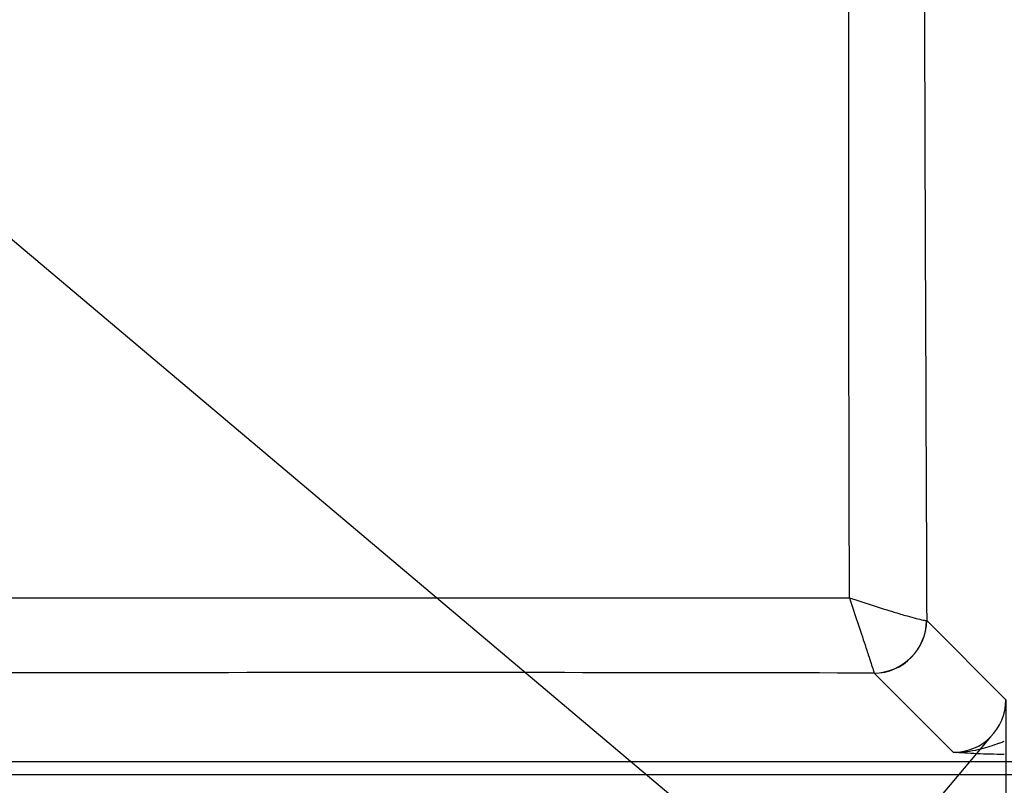
# Model space of a CAD drawing. Units: millimetres. Extents: x 0 to 2100, y 0 to 2970.
# Drawn here: x 955 to 1141, y 1538 to 1683 of the extents above; entities that cross this region are included whole.
import ezdxf

# ---------------------------------------------------------------- set-up
doc = ezdxf.new("R2010")
doc.units = ezdxf.units.MM
doc.header["$LTSCALE"] = 10
doc.layers.add('Dimensions(ISO)', color=7, linetype='Continuous', lineweight=25)
doc.layers.add('Visible Tangent Edges(ISO)', color=7, linetype='Continuous', lineweight=25)
doc.styles.add('Text_3.5mm', font='arial.ttf', dxfattribs={"width": 0.9})
doc.dimstyles.new('KS-STANDARD', dxfattribs={"dimscale": 10, "dimtxt": 3.5, "dimasz": 2.5, "dimexe": 3.175, "dimexo": 0, "dimgap": 0.8, "dimtad": 1, "dimdec": 1, "dimrnd": 1e-08, "dimtxsty": 'Text_3.5mm', "dimcen": 0.09, "dimdle": 10, "dimclrd": 7, "dimclre": 7, "dimclrt": 7, "dimadec": 0, "dimazin": 2, "dimtfac": 0.714286, "dimtdec": 4, "dimtmove": 0, "dimatfit": 3, "dimfxl": 1, "dimtolj": 1, "dimlwd": 25, "dimlwe": 25, "dimarcsym": 0})

# ---------------------------------------------------------------- blocks, each defined once
blk = doc.blocks.new('*D6')
at = {"layer": 'Defpoints', "color": 0, "linetype": 'Continuous', "transparency": 16777216}
for p in [(645.92, 1554.83), (1141.5, 1554.32), (645.92, 1421.78)]:
    blk.add_point(p, dxfattribs=at)
at = {"layer": 'Dimensions(ISO)', "color": 7, "linetype": 'Continuous', "lineweight": 25, "transparency": 16777216}
for p, q in [((645.92, 1554.83), (645.92, 1390.03)), ((1141.5, 1554.32), (1141.5, 1390.03)), ((1116.5, 1421.78), (670.92, 1421.78))]:
    blk.add_line(p, q, dxfattribs=at)
at = {"layer": 'Dimensions(ISO)', "color": 7, "linetype": 'Continuous', "transparency": 16777216}
for points in [[(670.92, 1425.95), (670.92, 1417.61), (645.92, 1421.78)], [(1116.5, 1425.95), (1116.5, 1417.61), (1141.5, 1421.78)]]:
    blk.add_solid(points, dxfattribs=at)
at = {"layer": 'Dimensions(ISO)', "color": 7, "linetype": 'Continuous', "lineweight": 25, "transparency": 16777216, "insert": (846.09, 1447.65), "char_height": 35, "attachment_point": 4, "style": 'Text_3.5mm'}
blk.add_mtext('\\A1;\\fArial|b0|i0;\\H35.0000;~496', dxfattribs=at)
blk = doc.blocks.new('*D14')
at = {"layer": 'Defpoints', "color": 0, "linetype": 'Continuous', "transparency": 16777216}
for p in [(647.97, 1961.05), (1138.6, 1547.26), (1107.99, 1510.97)]:
    blk.add_point(p, dxfattribs=at)
at = {"layer": 'Dimensions(ISO)', "color": 7, "linetype": 'Continuous', "lineweight": 25, "transparency": 16777216}
for p, q in [((647.97, 1961.05), (596.89, 1900.49)), ((636.47, 1908.64), (1088.88, 1527.09)), ((1138.6, 1547.26), (1087.52, 1486.7))]:
    blk.add_line(p, q, dxfattribs=at)
at = {"layer": 'Dimensions(ISO)', "color": 7, "linetype": 'Continuous', "transparency": 16777216}
for points in [[(639.16, 1911.83), (633.79, 1905.46), (617.36, 1924.76)], [(1091.57, 1530.27), (1086.19, 1523.9), (1107.99, 1510.97)]]:
    blk.add_solid(points, dxfattribs=at)
at = {"layer": 'Dimensions(ISO)', "color": 7, "linetype": 'Continuous', "lineweight": 25, "transparency": 16777216, "insert": (843.07, 1768.24), "char_height": 35, "attachment_point": 4, "rotation": 319.8562, "style": 'Text_3.5mm'}
blk.add_mtext('\\A1;\\fArial|b0|i0;\\H35.0000;~642', dxfattribs=at)

msp = doc.modelspace()

# ---------------------------------------------------------------- linework, layer by layer
at = {"layer": 'Visible Tangent Edges(ISO)'}
for p, q in [((1126.5, 1569.317), (1141.501, 1554.316)), ((1131.539, 1544.354), (1116.538, 1559.355)), ((421.631, 1542.604), (1238.27, 1542.604)), ((1238.27, 1540.114), (421.631, 1540.114))]:
    msp.add_line(p, q, dxfattribs=at)
for centre, major_axis, ratio, start_param, end_param in [((1116.526, 1569.328), (-6.124, -7.906), 0.9899483, 0.6639699, 2.2237628), ((1116.538, 1569.317), (-7.071, -7.071), 0.9924325, 0.7891963, 2.352396), ((1111.527, 1569.271), (15.031, 0.05), 0.0025317, 6.1706029, 6.1959104), ((1131.444, 1554.412), (-7.152, 7.152), 0.9887057, 2.3599926, 3.9231927)]:
    msp.add_ellipse(centre, major_axis=major_axis, ratio=ratio, start_param=start_param, end_param=end_param, dxfattribs=at)
for points, knots in [([(1126.5, 1940.493), (1126.372, 1909.953), (1126.247, 1879.412), (1126.142, 1848.862), (1126.141, 1848.486), (1126.139, 1848.111), (1126.138, 1847.735), (1126.086, 1832.463), (1126.039, 1817.189), (1126.004, 1801.91), (1125.968, 1786.253), (1125.946, 1770.585), (1125.946, 1754.923), (1125.946, 1754.919), (1125.946, 1754.915), (1125.946, 1754.91), (1125.946, 1739.251), (1125.968, 1723.596), (1126.004, 1707.942), (1126.038, 1692.654), (1126.086, 1677.368), (1126.138, 1662.086), (1126.139, 1661.716), (1126.141, 1661.346), (1126.142, 1660.976), (1126.247, 1630.416), (1126.372, 1599.866), (1126.5, 1569.317)], [0, 0, 0, 0, 0.2469637, 0.2469637, 0.2469637, 0.25, 0.25, 0.25, 0.373458, 0.373458, 0.373458, 0.4999654, 0.4999654, 0.4999654, 0.5, 0.5, 0.5, 0.6264786, 0.6264786, 0.6264786, 0.75, 0.75, 0.75, 0.7529898, 0.7529898, 0.7529898, 1, 1, 1, 1]), ([(1111.865, 1573.605), (1111.783, 1603.809), (1111.723, 1634.015), (1111.711, 1694.446), (1111.789, 1724.674), (1111.789, 1785.145), (1111.711, 1815.378), (1111.723, 1875.801), (1111.783, 1906.003), (1111.865, 1936.204)], [0, 0, 0, 0, 0.25, 0.25, 0.5, 0.5, 0.75, 0.75, 1, 1, 1, 1]), ([(673.753, 1573.048), (710.241, 1573.168), (746.731, 1573.278), (819.72, 1573.458), (856.219, 1573.527), (929.242, 1573.606), (965.758, 1573.615), (1038.811, 1573.619), (1075.343, 1573.621), (1111.865, 1573.605)], [0, 0, 0, 0, 0.25, 0.25, 0.5, 0.5, 0.75, 0.75, 1, 1, 1, 1]), ([(1111.865, 1573.605), (1113.44, 1573.086), (1115.015, 1572.577), (1116.513, 1572.102), (1118.062, 1571.612), (1119.556, 1571.151), (1120.86, 1570.762), (1121.095, 1570.691), (1121.324, 1570.624), (1121.546, 1570.558), (1121.985, 1570.429), (1122.402, 1570.308), (1122.795, 1570.196), (1123.421, 1570.017), (1123.989, 1569.861), (1124.476, 1569.733), (1124.989, 1569.598), (1125.424, 1569.493), (1125.754, 1569.422), (1126.103, 1569.348), (1126.34, 1569.312), (1126.462, 1569.316)], [0, 0, 0, 0, 0.225168, 0.225168, 0.225168, 0.4580607, 0.4580607, 0.4580607, 0.5, 0.5, 0.5, 0.5828365, 0.5828365, 0.5828365, 0.7145766, 0.7145766, 0.7145766, 0.853571, 0.853571, 0.853571, 1, 1, 1, 1]), ([(1111.865, 1573.605), (1112.389, 1572.034), (1112.91, 1570.468), (1113.401, 1568.986), (1113.91, 1567.452), (1114.395, 1565.981), (1114.814, 1564.706), (1114.89, 1564.476), (1114.963, 1564.252), (1115.034, 1564.035), (1115.174, 1563.606), (1115.307, 1563.201), (1115.431, 1562.82), (1115.628, 1562.213), (1115.806, 1561.665), (1115.955, 1561.2), (1116.113, 1560.709), (1116.243, 1560.299), (1116.338, 1559.993), (1116.439, 1559.671), (1116.501, 1559.461), (1116.526, 1559.366)], [0, 0, 0, 0, 0.2251657, 0.2251657, 0.2251657, 0.4580523, 0.4580523, 0.4580523, 0.5, 0.5, 0.5, 0.582824, 0.582824, 0.582824, 0.714562, 0.714562, 0.714562, 0.8535592, 0.8535592, 0.8535592, 1, 1, 1, 1]), ([(1116.526, 1559.366), (1079.713, 1559.44), (1042.891, 1559.474), (1006.072, 1559.453), (1005.616, 1559.453), (1005.16, 1559.453), (1004.704, 1559.452), (967.435, 1559.43), (930.177, 1559.354), (892.925, 1559.251), (892.919, 1559.251), (892.913, 1559.251), (892.907, 1559.251), (855.649, 1559.148), (818.403, 1559.02), (781.162, 1558.882), (780.718, 1558.88), (780.274, 1558.878), (779.83, 1558.877), (743.033, 1558.74), (706.24, 1558.593), (669.45, 1558.443)], [0, 0, 0, 0, 0.2469406, 0.2469406, 0.2469406, 0.25, 0.25, 0.25, 0.4999606, 0.4999606, 0.4999606, 0.5, 0.5, 0.5, 0.75, 0.75, 0.75, 0.7529806, 0.7529806, 0.7529806, 1, 1, 1, 1]), ([(1131.539, 1544.354), (1133.168, 1544.312), (1134.807, 1544.539), (1136.404, 1544.929), (1137.543, 1545.208), (1138.671, 1545.572), (1139.814, 1545.963), (1140.007, 1546.029), (1140.2, 1546.096), (1140.394, 1546.163), (1140.661, 1546.257), (1140.929, 1546.351), (1141.197, 1546.447)], [0, 0, 0, 0, 0.5, 0.5, 0.5, 0.85646772, 0.85646772, 0.85646772, 0.9166907, 0.9166907, 0.9166907, 0.99999509, 0.99999509, 0.99999509, 0.99999509]), ([(1141.198, 1543.955), (1139.359, 1543.955), (1137.592, 1544.007), (1135.998, 1544.082), (1134.405, 1544.156), (1132.946, 1544.255), (1131.539, 1544.354)], [0, 0, 0, 0, 0.4999993, 0.4999993, 0.4999993, 1, 1, 1, 1])]:
    msp.add_open_spline(points, degree=3, knots=knots, dxfattribs=at)
msp.add_open_spline([(1116.538, 1559.355), (1116.535, 1559.358), (1116.53, 1559.362), (1116.526, 1559.366)], degree=3, dxfattribs=at)

# ---------------------------------------------------------------- dimensions: what is measured, and where the dimension line sits
at = {"layer": 'Dimensions(ISO)', "color": 7, "linetype": 'Continuous', "lineweight": 25}
dim = msp.add_linear_dim(base=(1107.991, 1510.972), p1=(647.968, 1961.048), p2=(1138.595, 1547.26), angle=139.85619, text='\\fArial|b0|i0;\\H35.0000;~<>', dimstyle='KS-STANDARD', override={"dimgap": 0.8, "dimdec": 0, "dimtol": 0, "dimlim": 0, "dimtp": 0, "dimtm": 0, "dimtdec": 4, "dimtofl": 0, "dimatfit": 1}, dxfattribs=at)
dim.commit()
dim.dimension.update_dxf_attribs({"geometry": '*D14', "text_midpoint": (862.677, 1717.866), "dimtype": 160})
dim = msp.add_linear_dim(base=(645.916, 1421.78), p1=(1141.501, 1554.316), p2=(645.916, 1554.832), text='\\fArial|b0|i0;\\H35.0000;~<>', dimstyle='KS-STANDARD', override={"dimgap": 0.8, "dimdec": 0, "dimtol": 0, "dimlim": 0, "dimtp": 0, "dimtm": 0, "dimtdec": 4, "dimtofl": 0, "dimatfit": 1}, dxfattribs=at)
dim.commit()
dim.dimension.update_dxf_attribs({"geometry": '*D6', "text_midpoint": (893.708, 1421.78), "dimtype": 160})

doc.saveas('drawing.dxf')
